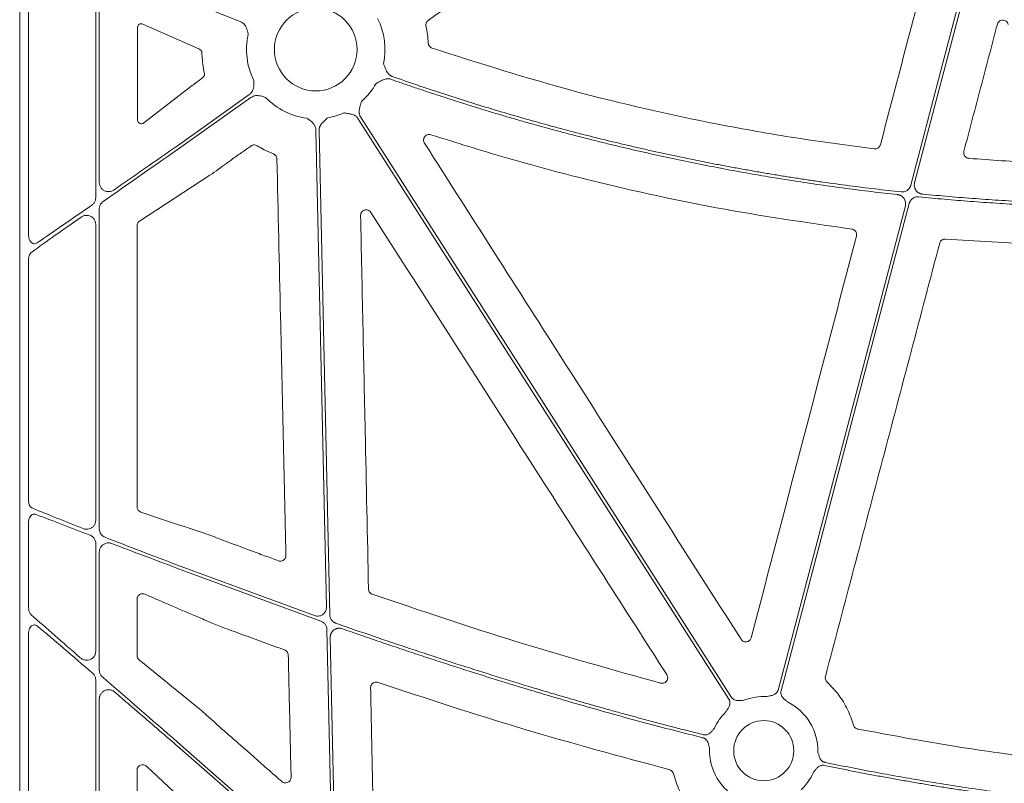
# Model space of a CAD drawing. Units: inches. Extents: x 10257 to 148163, y 1405 to 11083.
# Drawn here: x 14339 to 14471, y 3924 to 4026 of the extents above; entities that cross this region are included whole.
import ezdxf

# ---------------------------------------------------------------- set-up
doc = ezdxf.new("R2010")
doc.units = ezdxf.units.IN
doc.header["$MEASUREMENT"] = 0
doc.layers.get('0').update_dxf_attribs({"lineweight": 0})

msp = doc.modelspace()

# ---------------------------------------------------------------- linework, layer by layer
for p, q in [((14339.07653, 4362.15017), (14339.07653, 3811.84078)), ((14340.26028, 4035.00557), (14340.26028, 3996.90222)), ((14349.23907, 4001.92252), (14349.23907, 4032.16374)), ((14349.71222, 4003.96495), (14349.71222, 4031.03018)), ((14360.16823, 4028.78128), (14368.51902, 4025.49285)), ((14354.82982, 4024.7162), (14354.82982, 4012.28596)), ((14363.02379, 4021.81179), (14355.54611, 4025.14362)), ((14363.02379, 4021.81179), (14363.12075, 4021.76864)), ((14355.6551, 4011.93632), (14361.96226, 4016.78377)), ((14369.71366, 4015.66202), (14360.16823, 4008.89072)), ((14360.16823, 4008.38225), (14369.95362, 4015.32375)), ((14378.66138, 4010.94539), (14380.06397, 3947.25894)), ((14369.78842, 4008.71059), (14369.98531, 4008.85016)), ((14355.09546, 3998.82383), (14364.50227, 4004.94613)), ((14349.71222, 3957.69433), (14349.71222, 4000.43498)), ((14349.23907, 3958.83199), (14349.23907, 3998.39189)), ((14354.75991, 3960.62944), (14354.75991, 3998.21139)), ((14462.78685, 3996.40919), (14477.89769, 3995.48811)), ((14340.26028, 3993.71389), (14340.26028, 3961.41632)), ((14340.26028, 3958.61274), (14340.26028, 3947.15758)), ((14349.23907, 3941.34081), (14349.23907, 3955.73408)), ((14349.71222, 3938.81164), (14349.71222, 3954.60015)), ((14378.455, 3946.09674), (14360.16823, 3952.85206)), ((14360.16823, 3952.40764), (14379.32781, 3945.34597)), ((14354.75991, 3940.75989), (14354.75991, 3948.3096)), ((14362.20306, 3946.19424), (14363.47935, 3945.6542)), ((14364.79286, 3945.09554), (14366.12003, 3944.56116)), ((14380.13052, 3944.23629), (14380.80144, 3913.77454)), ((14340.26028, 3943.69679), (14340.26028, 3888.24052)), ((14363.20341, 3933.53629), (14355.03105, 3940.19375)), ((14349.23907, 3883.44715), (14349.23907, 3937.50829)), ((14349.71222, 3881.35486), (14349.71222, 3934.97978)), ((14365.89138, 3931.12761), (14365.81249, 3931.19559)), ((14378.80091, 3912.84223), (14360.16823, 3929.20407)), ((14356.06014, 3925.93443), (14360.37521, 3921.86786)), ((14354.75991, 3883.54783), (14354.75991, 3925.47535))]:
    msp.add_line(p, q)
at = {"flags": 128}
for points in [[(14467.19558, 4038.08553), (14462.12051, 4018.77745), (14458.13297, 4003.60681)], [(14458.64611, 4003.9276), (14463.66384, 4023.01754), (14467.60637, 4038.01678)], [(14384.26411, 4012.53269), (14412.02234, 3969.08904), (14433.83236, 3934.95479)], [(14434.18185, 3935.17808), (14406.42362, 3978.6217), (14384.6136, 4012.75598)], [(14380.50216, 3946.19942), (14379.70352, 3982.46229), (14379.07606, 4010.95452)], [(14457.40663, 4000.84355), (14447.88487, 3964.61802), (14440.40345, 3936.15512)], [(14440.80456, 3936.04969), (14450.38848, 3972.51161), (14457.91872, 4001.16024)], [(14381.27316, 3911.19069), (14380.87859, 3929.10549), (14380.5686, 3943.18144)], [(14360.16823, 3928.65215), (14371.54068, 3918.66571), (14380.47613, 3910.81926)]]:
    msp.add_lwpolyline(points, dxfattribs=at)
for centre, radius in [((14378.63122, 4021.73368), 5.5231), ((14438.48827, 3928.05309), 4.0168)]:
    msp.add_circle(centre, radius)
for centre, radius, start, end in [((14378.63122, 4021.73368), 9.2517, 348.0601221, 26.6677357), ((14378.63122, 4021.73368), 9.2517, 167.1893848, 206.6677357), ((14378.63122, 4021.73368), 9.2517, 311.2596742, 330.6917038), ((14378.63122, 4021.73368), 9.2517, 224.0341376, 262.5784325), ((14378.63122, 4021.73368), 9.2517, 279.9448343, 293.8932724), ((14438.48827, 3928.05309), 7.23677, 86.4013234, 111.4482243), ((14438.48827, 3928.05309), 7.23677, 358.7904533, 64.1448255), ((14438.48827, 3928.05309), 7.23677, 133.7047222, 155.5365995), ((14438.48827, 3928.05309), 7.23677, 177.7986711, 244.1448255), ((14438.48827, 3928.05309), 7.23677, 313.7047222, 336.5313524)]:
    msp.add_arc(centre, radius, start, end)
for centre, major_axis, ratio, start_param, end_param in [((14355.3504, 4024.68824), (0.45978, -0.26049), 0.937272148, 1.673504006, 3.629748335), ((14355.3504, 4012.32282), (0.44441, 0.29357), 0.923565467, 2.593785511, 4.789782329), ((14360.16822, 4009.36619), (30.12517, 21.0174), 0.010616043, 4.417913144, 4.704982632), ((14360.16822, 4007.90678), (30.12517, 21.0174), 0.010616043, 1.563389979, 1.899686075), ((14360.16822, 4009.36619), (30.12517, 21.0174), 0.010616043, 4.032252283, 4.315134111), ((14360.16822, 4007.90678), (30.12517, 21.0174), 0.010616043, 2.005638036, 2.266932217), ((14355.54077, 3998.19665), (0.75837, -0.19387), 0.960014631, 2.418328833, 3.38225532), ((14360.16822, 3929.72018), (30.12492, -26.01693), 0.009813111, 4.015197835, 4.2748279), ((14360.16822, 3928.13604), (30.12492, -26.01693), 0.009813111, 1.965518503, 2.249799447), ((14355.54077, 3940.77283), (0.76296, 0.17305), 0.961005984, 2.926981567, 3.786543808), ((14360.16822, 3929.72018), (30.12492, -26.01693), 0.009813111, 4.381078473, 4.720863721), ((14355.54077, 3925.41227), (0.65605, -0.46272), 0.915279802, 1.416415812, 3.714838853)]:
    msp.add_ellipse(centre, major_axis=major_axis, ratio=ratio, start_param=start_param, end_param=end_param)
for points, knots in [([(14393.66008, 4025.6333), (14398.10698, 4028.78603), (14407.00078, 4035.0915), (14415.89424, 4041.39755), (14420.34098, 4044.55058)], [0, 0, 0, 0, 0.499999419, 1, 1, 1, 1]), ([(14461.07212, 4035.69079), (14459.90551, 4031.24545), (14457.57228, 4022.35475), (14455.24037, 4013.46399), (14454.07441, 4009.0186)], [0, 0, 0, 0, 0.499999677, 1, 1, 1, 1]), ([(14393.35901, 4024.86296), (14393.35283, 4024.90036), (14393.33287, 4025.02103), (14393.35916, 4025.22998), (14393.46707, 4025.46598), (14393.59574, 4025.57752), (14393.66008, 4025.6333)], [0, 0, 0, 0, 0.130153335, 0.4200047343, 0.7099720327, 1, 1, 1, 1]), ([(14469.70111, 4025.10514), (14469.72489, 4025.17252), (14469.77682, 4025.31974), (14469.93837, 4025.50422), (14470.15803, 4025.63442), (14470.40955, 4025.68401), (14470.66446, 4025.64728), (14470.89252, 4025.52663), (14471.07408, 4025.33698), (14471.13132, 4025.17473), (14471.15993, 4025.09361)], [0, 0, 0, 0, 0.107313825, 0.234460784, 0.360907855, 0.487311104, 0.614327675, 0.742402828, 0.871219043, 1, 1, 1, 1]), ([(14368.51902, 4025.49285), (14368.66125, 4025.41865), (14368.94519, 4025.27055), (14369.30925, 4024.81392), (14369.47536, 4024.3599), (14369.5657, 4023.98579), (14369.59464, 4023.85423), (14369.60931, 4023.78731), (14369.60981, 4023.78503)], [0, 0, 0, 0, 0.225484985, 0.450124179, 0.808869251, 0.902760628, 0.99669515, 1, 1, 1, 1]), ([(14393.66194, 4022.58997), (14393.63338, 4022.97058), (14393.57608, 4023.73406), (14393.43151, 4024.48592), (14393.35901, 4024.86296)], [0, 0, 0, 0, 0.498524023, 1, 1, 1, 1]), ([(14465.23228, 4008.13882), (14465.97721, 4010.96648), (14467.46706, 4016.62179), (14468.95643, 4022.27736), (14469.70111, 4025.10514)], [0, 0, 0, 0, 0.5000002104, 1, 1, 1, 1]), ([(14363.12075, 4021.76864), (14363.17696, 4021.73633), (14363.27176, 4021.68184), (14363.36806, 4021.54359), (14363.41415, 4021.4197), (14363.42042, 4021.3414), (14363.4229, 4021.31045)], [0, 0, 0, 0, 0.382974854, 0.64600749, 0.86005909, 1, 1, 1, 1]), ([(14394.17179, 4021.9192), (14394.13073, 4021.93557), (14394.01122, 4021.9832), (14393.84335, 4022.12079), (14393.70107, 4022.33764), (14393.67498, 4022.50586), (14393.66194, 4022.58997)], [0, 0, 0, 0, 0.148498971, 0.432226163, 0.716114614, 1, 1, 1, 1]), ([(14453.2556, 4008.46243), (14449.7631, 4008.92428), (14442.77362, 4009.84858), (14429.35952, 4012.25463), (14413.03934, 4015.92809), (14400.47035, 4019.91919), (14394.17179, 4021.9192)], [0, 0, 0, 0, 0.174103577, 0.348430548, 0.673485402, 1, 1, 1, 1]), ([(14363.4229, 4021.31045), (14363.42803, 4021.16609), (14363.44645, 4020.64729), (14363.52933, 4019.70589), (14363.67306, 4018.93022), (14363.74953, 4018.51756)], [0, 0, 0, 0, 0.152853991, 0.549308494, 1, 1, 1, 1]), ([(14388.82952, 4018.14896), (14388.7977, 4018.1612), (14388.73401, 4018.18569), (14388.64301, 4018.23373), (14388.55571, 4018.28991), (14388.47237, 4018.35504), (14388.39297, 4018.4289), (14388.28707, 4018.54452), (14388.16184, 4018.72243), (14388.04828, 4018.93784), (14387.94734, 4019.17126), (14387.83174, 4019.45604), (14387.7393, 4019.68164), (14387.68276, 4019.81964)], [0, 0, 0, 0, 0.048818646, 0.097719558, 0.147125395, 0.197446094, 0.249069801, 0.302356198, 0.421902795, 0.559558918, 0.650614075, 0.786284835, 1, 1, 1, 1]), ([(14363.55818, 4018.00002), (14363.46108, 4017.92648), (14363.1462, 4017.68797), (14362.61385, 4017.28341), (14362.17946, 4016.95031), (14361.96226, 4016.78377)], [0, 0, 0, 0, 0.182269281, 0.591136001, 1, 1, 1, 1]), ([(14363.74953, 4018.51756), (14363.75527, 4018.47522), (14363.76676, 4018.39055), (14363.74375, 4018.26236), (14363.68835, 4018.13332), (14363.61985, 4018.04936), (14363.56936, 4018.00897), (14363.55818, 4018.00002)], [0, 0, 0, 0, 0.202678991, 0.405348454, 0.610133347, 0.913638831, 1, 1, 1, 1]), ([(14386.69869, 4017.20489), (14386.83046, 4017.27468), (14387.0539, 4017.39302), (14387.32284, 4017.54146), (14387.54961, 4017.65599), (14387.76462, 4017.74826), (14388.00837, 4017.81753), (14388.23355, 4017.84269), (14388.44574, 4017.83258), (14388.57821, 4017.79387), (14388.64378, 4017.77471)], [0, 0, 0, 0, 0.21390582, 0.36272757, 0.440619658, 0.578314806, 0.697787091, 0.802613227, 0.902290947, 1, 1, 1, 1]), ([(14388.64378, 4017.77471), (14389.19167, 4017.58229), (14390.28729, 4017.19749), (14391.93468, 4016.63241), (14393.58462, 4016.0763), (14395.23742, 4015.53003), (14396.89299, 4014.99338), (14398.55135, 4014.46639), (14400.21251, 4013.94905), (14401.87646, 4013.44138), (14403.5432, 4012.94336), (14405.21274, 4012.455), (14406.88506, 4011.9763), (14408.56018, 4011.50726), (14410.23809, 4011.04787), (14411.91879, 4010.59814), (14413.60228, 4010.15807), (14415.28856, 4009.72766), (14416.97764, 4009.3069), (14418.66951, 4008.89581), (14420.36417, 4008.49437), (14422.62704, 4007.97208), (14425.46067, 4007.34379), (14428.86846, 4006.62935), (14432.28293, 4005.95455), (14435.70409, 4005.31942), (14439.13194, 4004.72394), (14442.56648, 4004.16817), (14446.00768, 4003.65185), (14449.45565, 4003.17595), (14452.91, 4002.73685), (14455.21741, 4002.47777), (14456.37142, 4002.34819)], [0, 0, 0, 0, 0.025024192, 0.050040843, 0.075050785, 0.100054851, 0.125053873, 0.150048684, 0.175040118, 0.200029009, 0.225016192, 0.2500025, 0.274988769, 0.299975832, 0.324964525, 0.349955681, 0.374950135, 0.39994872, 0.42495227, 0.449961618, 0.474977595, 0.500001033, 0.550038817, 0.600050397, 0.650042435, 0.7000216, 0.749994564, 0.799968005, 0.849948599, 0.899943019, 0.949957933, 1, 1, 1, 1]), ([(14456.83844, 4002.71481), (14456.25886, 4002.7781), (14455.09986, 4002.90464), (14453.36305, 4003.10719), (14451.62783, 4003.31903), (14449.8943, 4003.54108), (14448.16244, 4003.77308), (14446.43225, 4004.0151), (14444.70373, 4004.26713), (14442.97688, 4004.52917), (14441.2517, 4004.80122), (14439.52819, 4005.08328), (14437.80635, 4005.37535), (14436.08618, 4005.67742), (14434.36769, 4005.98951), (14432.65086, 4006.3116), (14430.93571, 4006.64371), (14429.22222, 4006.98582), (14427.51041, 4007.33795), (14425.80027, 4007.70008), (14424.0918, 4008.07222), (14421.81647, 4008.58166), (14418.97843, 4009.24303), (14415.58329, 4010.07586), (14412.19937, 4010.94769), (14408.82669, 4011.85854), (14405.46524, 4012.80839), (14402.11504, 4013.7973), (14398.77601, 4014.82503), (14395.44847, 4015.8925), (14392.13119, 4016.99624), (14389.93028, 4017.76465), (14388.82952, 4018.14896)], [0, 0, 0, 0, 0.025024447, 0.050041273, 0.075051319, 0.100055425, 0.125054433, 0.150049185, 0.175040525, 0.200029295, 0.225016338, 0.250002498, 0.274988619, 0.299975543, 0.324964115, 0.349955178, 0.374949575, 0.399948148, 0.42495174, 0.449961193, 0.474977347, 0.500001044, 0.550039268, 0.600050998, 0.650042968, 0.700021918, 0.749994594, 0.799967744, 0.849948118, 0.89994246, 0.94995751, 1, 1, 1, 1]), ([(14370.36369, 4017.58136), (14370.36375, 4017.57905), (14370.36552, 4017.51056), (14370.36891, 4017.37591), (14370.37078, 4016.99104), (14370.31825, 4016.51049), (14370.07423, 4015.97992), (14369.83401, 4015.76813), (14369.71366, 4015.66202)], [0, 0, 0, 0, 0.00328591, 0.097237267, 0.191123409, 0.54986858, 0.774491799, 1, 1, 1, 1]), ([(14369.95362, 4015.32375), (14370.09353, 4015.40227), (14370.37282, 4015.559), (14370.95423, 4015.61402), (14371.42512, 4015.50469), (14371.78779, 4015.37588), (14371.91365, 4015.32789), (14371.97778, 4015.30377), (14371.97995, 4015.30295)], [0, 0, 0, 0, 0.225499113, 0.450142938, 0.808869945, 0.90276142, 0.996702315, 1, 1, 1, 1]), ([(14384.61359, 4012.75598), (14384.59606, 4012.78519), (14384.56095, 4012.84365), (14384.51882, 4012.93746), (14384.48458, 4013.03543), (14384.45896, 4013.13801), (14384.4418, 4013.24506), (14384.42942, 4013.4012), (14384.44004, 4013.61838), (14384.48245, 4013.85708), (14384.54582, 4014.10329), (14384.6286, 4014.39914), (14384.69313, 4014.63509), (14384.73247, 4014.77891)], [0, 0, 0, 0, 0.048808576, 0.097706442, 0.147115513, 0.197444847, 0.249081638, 0.302384595, 0.421776454, 0.559539037, 0.649291708, 0.786223147, 1, 1, 1, 1]), ([(14377.43621, 4012.55947), (14377.43817, 4012.55822), (14377.49593, 4012.52139), (14377.6093, 4012.44866), (14377.92907, 4012.23452), (14378.29762, 4011.92167), (14378.60025, 4011.42219), (14378.64098, 4011.10453), (14378.66138, 4010.94539)], [0, 0, 0, 0, 0.003291419, 0.097233742, 0.191112342, 0.54985328, 0.774498336, 1, 1, 1, 1]), ([(14379.07603, 4010.95453), (14379.07623, 4010.9886), (14379.07663, 4011.05679), (14379.08939, 4011.15884), (14379.11106, 4011.26033), (14379.14249, 4011.36128), (14379.18346, 4011.46165), (14379.25404, 4011.60149), (14379.37598, 4011.7815), (14379.53628, 4011.96339), (14379.71839, 4012.1408), (14379.94287, 4012.35053), (14380.12063, 4012.51856), (14380.22899, 4012.62099)], [0, 0, 0, 0, 0.048808576, 0.097706442, 0.147115513, 0.197444847, 0.249081638, 0.302384595, 0.421776454, 0.559539037, 0.649291708, 0.786223147, 1, 1, 1, 1]), ([(14382.37848, 4013.27483), (14382.52552, 4013.2501), (14382.76667, 4013.20953), (14383.06991, 4013.1603), (14383.31982, 4013.11441), (14383.55431, 4013.05256), (14383.78928, 4012.95749), (14383.98245, 4012.83875), (14384.14356, 4012.70021), (14384.22419, 4012.58815), (14384.2641, 4012.53267)], [0, 0, 0, 0, 0.213837497, 0.350709454, 0.440585801, 0.578169422, 0.697812296, 0.802607004, 0.902273771, 1, 1, 1, 1]), ([(14393.15575, 4009.23369), (14393.14386, 4009.25349), (14393.08866, 4009.3455), (14393.03061, 4009.53241), (14393.03707, 4009.78875), (14393.1286, 4010.02882), (14393.29499, 4010.22571), (14393.51757, 4010.35508), (14393.77341, 4010.40895), (14393.9406, 4010.37209), (14394.02418, 4010.35367)], [0, 0, 0, 0, 0.037637085, 0.174874859, 0.311725583, 0.448549414, 0.58573713, 0.723555824, 0.861797514, 1, 1, 1, 1]), ([(14394.02418, 4010.35367), (14397.3845, 4009.29654), (14404.10914, 4007.18102), (14416.79704, 4003.79908), (14432.1391, 4000.36413), (14444.19866, 3998.6193), (14450.23915, 3997.74533)], [0, 0, 0, 0, 0.183163811, 0.36654533, 0.682710646, 1, 1, 1, 1]), ([(14367.07208, 4006.79762), (14367.42207, 4007.04584), (14367.65388, 4007.20741), (14367.88543, 4007.36936), (14368.11697, 4007.53131), (14368.34825, 4007.69363), (14368.57932, 4007.85626), (14368.98289, 4008.14028), (14369.38582, 4008.42521), (14369.78842, 4008.71059)], [0, 0, 0, 0, 0.000844157933, 0.000844157933, 0.000844157933, 0.001688314927, 0.001688314927, 0.001688314927, 0.003162634899, 0.003162634899, 0.003162634899, 0.003162634899]), ([(14369.98528, 4008.85017), (14370.01723, 4008.87069), (14370.12022, 4008.93684), (14370.32253, 4008.99559), (14370.58197, 4008.98994), (14370.73536, 4008.91609), (14370.81206, 4008.87917)], [0, 0, 0, 0, 0.130348023, 0.420236258, 0.710103683, 1, 1, 1, 1]), ([(14370.81206, 4008.87917), (14371.12139, 4008.69852), (14371.81937, 4008.2909), (14372.56178, 4007.97072), (14372.97516, 4007.79244)], [0, 0, 0, 0, 0.443189353, 1, 1, 1, 1]), ([(14435.45392, 3942.93475), (14431.67041, 3948.86734), (14424.1034, 3960.73251), (14410.00512, 3982.83261), (14399.68752, 3998.99912), (14393.15575, 4009.23369)], [0, 0, 0, 0, 0.268432797, 0.53686544, 1, 1, 1, 1]), ([(14454.07441, 4009.0186), (14454.06834, 4008.99774), (14454.03872, 4008.89605), (14453.94228, 4008.72677), (14453.74988, 4008.55797), (14453.51054, 4008.45645), (14453.34058, 4008.46043), (14453.2556, 4008.46243)], [0, 0, 0, 0, 0.060612441, 0.295421888, 0.530204943, 0.765103403, 1, 1, 1, 1]), ([(14372.97516, 4007.79244), (14373.00976, 4007.77655), (14373.12107, 4007.72543), (14373.27967, 4007.58667), (14373.41464, 4007.36514), (14373.43509, 4007.19621), (14373.44532, 4007.11174)], [0, 0, 0, 0, 0.130698455, 0.42050252, 0.710234423, 1, 1, 1, 1]), ([(14465.90086, 4007.19664), (14465.88515, 4007.19819), (14465.7857, 4007.20796), (14465.6067, 4007.2663), (14465.40109, 4007.42102), (14465.25975, 4007.63541), (14465.19165, 4007.88656), (14465.21874, 4008.05474), (14465.23228, 4008.13882)], [0, 0, 0, 0, 0.036117959, 0.228615431, 0.421147462, 0.613928706, 0.806978499, 1, 1, 1, 1]), ([(14364.50227, 4004.94613), (14364.87418, 4005.20798), (14365.36052, 4005.5504), (14366.24551, 4006.19029), (14366.72571, 4006.54312), (14367.07208, 4006.79762)], [0, 0, 0, 0, 0.475283957, 0.621516867, 1, 1, 1, 1]), ([(14373.44532, 4007.11174), (14373.60475, 4000.07672), (14373.8845, 3987.73187), (14374.28759, 3970.07814), (14374.53153, 3959.45966), (14374.65349, 3954.1504)], [0, 0, 0, 0, 0.3984782632, 0.6992382669, 1, 1, 1, 1]), ([(14351.63823, 4002.96011), (14351.57975, 4002.92391), (14351.39759, 4002.81118), (14351.04469, 4002.72354), (14350.61839, 4002.76226), (14350.23839, 4002.93764), (14349.94656, 4003.21678), (14349.75047, 4003.56964), (14349.72496, 4003.83329), (14349.71222, 4003.96495)], [0, 0, 0, 0, 0.077572557, 0.241593438, 0.405350561, 0.563233246, 0.712548505, 0.856439926, 1, 1, 1, 1]), ([(14458.13296, 4003.60682), (14458.12299, 4003.57253), (14458.10314, 4003.50427), (14458.06225, 4003.40587), (14458.01345, 4003.31142), (14457.93699, 4003.19131), (14457.82175, 4003.05367), (14457.65577, 4002.91634), (14457.4683, 4002.80951), (14457.26516, 4002.7393), (14457.05257, 4002.70272), (14456.90994, 4002.71078), (14456.83844, 4002.71481)], [0, 0, 0, 0, 0.062575578, 0.124577581, 0.186490219, 0.248799788, 0.373974863, 0.499460798, 0.6246676, 0.750189567, 0.874757852, 1, 1, 1, 1]), ([(14459.69444, 4002.42159), (14459.65975, 4002.42587), (14459.59077, 4002.43438), (14459.48951, 4002.45812), (14459.39108, 4002.48983), (14459.29555, 4002.53028), (14459.15734, 4002.60329), (14458.98743, 4002.72793), (14458.81533, 4002.92685), (14458.68825, 4003.15741), (14458.62374, 4003.38226), (14458.60287, 4003.58384), (14458.60883, 4003.75782), (14458.63362, 4003.87073), (14458.6461, 4003.92757)], [0, 0, 0, 0, 0.050317915, 0.100027236, 0.149497237, 0.199102534, 0.249214711, 0.374419342, 0.499878904, 0.625136303, 0.750656595, 0.833801613, 0.916335701, 1, 1, 1, 1]), ([(14348.71887, 4000.93991), (14348.7429, 4000.95731), (14348.86709, 4001.04725), (14349.05805, 4001.25905), (14349.21362, 4001.58963), (14349.23129, 4001.82081), (14349.23907, 4001.92252)], [0, 0, 0, 0, 0.079716605, 0.412047619, 0.741305144, 1, 1, 1, 1]), ([(14456.37142, 4002.34819), (14456.40587, 4002.34356), (14456.47437, 4002.33435), (14456.57481, 4002.30972), (14456.67239, 4002.27723), (14456.76701, 4002.23613), (14456.9038, 4002.16234), (14457.07173, 4002.03707), (14457.24153, 4001.83816), (14457.3666, 4001.60825), (14457.42976, 4001.3846), (14457.44988, 4001.18441), (14457.44366, 4001.0119), (14457.41904, 4000.89993), (14457.40664, 4000.84356)], [0, 0, 0, 0, 0.050351529, 0.100100095, 0.149611067, 0.199255063, 0.249399751, 0.374688038, 0.500233317, 0.625556037, 0.751143857, 0.834119601, 0.916502128, 1, 1, 1, 1]), ([(14457.91871, 4001.16026), (14457.92859, 4001.19423), (14457.94825, 4001.26188), (14457.98864, 4001.35944), (14458.03682, 4001.45313), (14458.1125, 4001.57278), (14458.22688, 4001.71032), (14458.39197, 4001.84796), (14458.57856, 4001.95532), (14458.78043, 4002.02614), (14458.99135, 4002.06362), (14459.13273, 4002.05671), (14459.20361, 4002.05324)], [0, 0, 0, 0, 0.0623588839, 0.1241534519, 0.1858573657, 0.2479463618, 0.3735626524, 0.4994947818, 0.6251072591, 0.7510417941, 0.8751828404, 1, 1, 1, 1]), ([(14459.20361, 4002.05324), (14459.77967, 4001.99697), (14460.93168, 4001.88443), (14462.66075, 4001.72825), (14464.39036, 4001.58132), (14466.12061, 4001.44457), (14467.85147, 4001.31774), (14469.58295, 4001.20091), (14471.31504, 4001.09404), (14473.04775, 4000.99715), (14474.78108, 4000.91025), (14476.51501, 4000.83328), (14478.24957, 4000.76647), (14479.98473, 4000.70893), (14481.14183, 4000.679), (14481.72044, 4000.66404)], [0, 0, 0, 0, 0.076951132, 0.153888239, 0.230813868, 0.30773057, 0.384640893, 0.46154739, 0.538452611, 0.615359107, 0.692269431, 0.769186132, 0.846111761, 0.923048868, 1, 1, 1, 1]), ([(14480.95938, 4001.0983), (14480.36747, 4001.11515), (14479.18376, 4001.14885), (14477.40874, 4001.21266), (14475.63435, 4001.28618), (14473.86061, 4001.37036), (14472.08753, 4001.46494), (14470.31509, 4001.56999), (14468.54331, 4001.68549), (14466.77218, 4001.81146), (14465.00169, 4001.94784), (14463.23187, 4002.09487), (14461.46264, 4002.25161), (14460.28388, 4002.36493), (14459.69444, 4002.42159)], [0, 0, 0, 0, 0.083359917, 0.166705336, 0.250039154, 0.33336427, 0.416683586, 0.5, 0.583316414, 0.666635729, 0.749960846, 0.833294664, 0.916640083, 1, 1, 1, 1]), ([(14349.71222, 4000.43498), (14349.71242, 4000.45133), (14349.71422, 4000.60276), (14349.77828, 4000.88909), (14349.97091, 4001.2125), (14350.15011, 4001.35849), (14350.22685, 4001.421)], [0, 0, 0, 0, 0.0419418894, 0.388369378, 0.7380856963, 1, 1, 1, 1]), ([(14349.23907, 3998.39189), (14349.22475, 3998.53011), (14349.19567, 3998.81081), (14348.96391, 3999.18705), (14348.60904, 3999.46874), (14348.16021, 3999.60252), (14347.71104, 3999.56734), (14347.42106, 3999.44265), (14347.29135, 3999.35399), (14347.27511, 3999.34289)], [0, 0, 0, 0, 0.145924049, 0.296347966, 0.462861845, 0.641711974, 0.820904177, 0.977575963, 1, 1, 1, 1]), ([(14384.62318, 3999.54766), (14384.62593, 3999.60639), (14384.63263, 3999.74952), (14384.72121, 3999.96434), (14384.88786, 4000.15834), (14385.11051, 4000.28604), (14385.36387, 4000.33302), (14385.61837, 4000.29202), (14385.85084, 4000.17106), (14385.957, 4000.03617), (14386.01008, 3999.96874)], [0, 0, 0, 0, 0.0902213011, 0.2198539323, 0.3489416848, 0.4780190837, 0.6075869924, 0.7380237768, 0.8690239906, 1, 1, 1, 1]), ([(14385.68052, 3949.65081), (14385.53243, 3956.68526), (14385.28333, 3968.51821), (14384.93041, 3985.1507), (14384.72559, 3994.74866), (14384.62318, 3999.54766)], [0, 0, 0, 0, 0.4229602149, 0.7114794359, 1, 1, 1, 1]), ([(14386.01008, 3999.96874), (14389.80248, 3994.04107), (14397.38729, 3982.18574), (14410.562, 3961.59914), (14419.94564, 3946.94204), (14425.53544, 3938.21087)], [0, 0, 0, 0, 0.287903908, 0.575807802, 1, 1, 1, 1]), ([(14340.26028, 3996.90222), (14340.27024, 3996.76821), (14340.29022, 3996.49959), (14340.44588, 3996.14646), (14340.67218, 3995.89398), (14340.93709, 3995.7777), (14341.18913, 3995.78442), (14341.33161, 3995.86383), (14341.39597, 3995.8997)], [0, 0, 0, 0, 0.186768995, 0.37438006, 0.556212, 0.723091892, 0.874925019, 1, 1, 1, 1]), ([(14450.23915, 3997.74533), (14450.32556, 3997.72525), (14450.49484, 3997.68591), (14450.70297, 3997.52352), (14450.84452, 3997.31081), (14450.91287, 3997.05972), (14450.88604, 3996.89183), (14450.87262, 3996.80788)], [0, 0, 0, 0, 0.206783675, 0.405078131, 0.603340407, 0.801663868, 1, 1, 1, 1]), ([(14446.72826, 3937.9757), (14449.27393, 3947.62055), (14454.36532, 3966.91041), (14459.45134, 3986.20409), (14461.99437, 3995.85101)], [0, 0, 0, 0, 0.499995463, 1, 1, 1, 1]), ([(14461.99437, 3995.85101), (14461.99768, 3995.86287), (14462.02367, 3995.95584), (14462.10918, 3996.1202), (14462.29573, 3996.29594), (14462.53156, 3996.40599), (14462.70175, 3996.40812), (14462.78685, 3996.40919)], [0, 0, 0, 0, 0.035248829, 0.276326808, 0.517475599, 0.758734541, 1, 1, 1, 1]), ([(14340.26028, 3993.71389), (14340.26097, 3993.7477), (14340.26413, 3993.90256), (14340.31661, 3994.16823), (14340.45839, 3994.47673), (14340.6053, 3994.60849), (14340.67903, 3994.67462)], [0, 0, 0, 0, 0.0875032328, 0.4007903137, 0.6992640598, 1, 1, 1, 1]), ([(14340.80275, 3960.43811), (14340.74554, 3960.46736), (14340.60518, 3960.53914), (14340.42401, 3960.75294), (14340.2864, 3961.06306), (14340.26898, 3961.29873), (14340.26028, 3961.41632)], [0, 0, 0, 0, 0.185670861, 0.455616607, 0.728363817, 1, 1, 1, 1]), ([(14340.80275, 3960.43811), (14341.85167, 3960.01146), (14343.96693, 3959.15109), (14346.34228, 3958.20565), (14347.53972, 3957.72904)], [0, 0, 0, 0, 0.495887483, 1, 1, 1, 1]), ([(14355.26509, 3959.93718), (14355.1728, 3959.97928), (14355.01855, 3960.04963), (14354.86039, 3960.2443), (14354.7755, 3960.43499), (14354.76512, 3960.56452), (14354.75991, 3960.62944)], [0, 0, 0, 0, 0.381461082, 0.637576778, 0.818365709, 1, 1, 1, 1]), ([(14363.71936, 3957.11278), (14362.30948, 3957.57843), (14359.48969, 3958.50975), (14356.67329, 3959.46137), (14355.26509, 3959.93718)], [0, 0, 0, 0, 0.499997619, 1, 1, 1, 1]), ([(14340.26028, 3958.61274), (14340.26395, 3958.68866), (14340.27328, 3958.88171), (14340.36446, 3959.1713), (14340.5348, 3959.43447), (14340.75749, 3959.60599), (14341.01179, 3959.68149), (14341.18111, 3959.63859), (14341.26578, 3959.61714)], [0, 0, 0, 0, 0.119006148, 0.302650527, 0.480816947, 0.654431656, 0.827170566, 1, 1, 1, 1]), ([(14348.45766, 3956.85405), (14347.20243, 3957.33559), (14344.66907, 3958.30744), (14342.40702, 3959.17795), (14341.26578, 3959.61714)], [0, 0, 0, 0, 0.495483335, 1, 1, 1, 1]), ([(14347.53972, 3957.72904), (14347.68033, 3957.6886), (14347.95582, 3957.60938), (14348.37524, 3957.6682), (14348.73738, 3957.84029), (14349.01539, 3958.10955), (14349.20271, 3958.44971), (14349.22696, 3958.70468), (14349.23907, 3958.83199)], [0, 0, 0, 0, 0.18988215, 0.37202046, 0.539610906, 0.696040299, 0.848225483, 1, 1, 1, 1]), ([(14350.48656, 3956.56786), (14350.48651, 3956.56788), (14350.39841, 3956.59724), (14350.20266, 3956.70918), (14349.94406, 3956.95107), (14349.75005, 3957.30204), (14349.72482, 3957.56368), (14349.71222, 3957.69433)], [0, 0, 0, 0, 0.000134304, 0.197668794, 0.471243248, 0.735959158, 1, 1, 1, 1]), ([(14349.23907, 3955.73408), (14349.2337, 3955.81848), (14349.22086, 3956.02022), (14349.09098, 3956.34842), (14348.84609, 3956.64369), (14348.60624, 3956.79423), (14348.4784, 3956.8457), (14348.45766, 3956.85405)], [0, 0, 0, 0, 0.169618915, 0.405457394, 0.70203822, 0.951669679, 1, 1, 1, 1]), ([(14349.71222, 3954.60015), (14349.71679, 3954.67806), (14349.72959, 3954.89651), (14349.86941, 3955.24205), (14350.15515, 3955.5684), (14350.53586, 3955.77373), (14350.96432, 3955.84834), (14351.24051, 3955.77419), (14351.37864, 3955.7371)], [0, 0, 0, 0, 0.095948436, 0.269022676, 0.450746357, 0.635339489, 0.817618216, 1, 1, 1, 1]), ([(14360.16823, 3952.85206), (14358.54223, 3953.4666), (14355.25154, 3954.71031), (14352.08729, 3955.94384), (14350.48656, 3956.56786)], [0, 0, 0, 0, 0.4941203, 1, 1, 1, 1]), ([(14365.18982, 3956.57899), (14364.75691, 3956.7391), (14364.22404, 3956.93619), (14363.79908, 3957.08488), (14363.71936, 3957.11278)], [0, 0, 0, 0, 0.812409014, 1, 1, 1, 1]), ([(14367.79489, 3955.59335), (14367.55651, 3955.6827), (14367.31809, 3955.77195), (14367.07961, 3955.86101), (14366.84112, 3955.95007), (14366.60255, 3956.03892), (14366.36388, 3956.12747)], [0, 0, 0, 0, 0.000760545003, 0.000760545003, 0.000760545003, 0.001521091972, 0.001521091972, 0.001521091972, 0.001521091972]), ([(14351.37864, 3955.7371), (14352.80705, 3955.19274), (14355.6918, 3954.09337), (14358.66649, 3952.97316), (14360.16823, 3952.40764)], [0, 0, 0, 0, 0.495160071, 1, 1, 1, 1]), ([(14373.64284, 3953.42607), (14373.03028, 3953.65096), (14371.74824, 3954.12164), (14369.79887, 3954.84396), (14368.46289, 3955.34356), (14367.79489, 3955.59336)], [0, 0, 0, 0, 0.313890261, 0.656943181, 1, 1, 1, 1]), ([(14374.65349, 3954.1504), (14374.65002, 3954.08515), (14374.64206, 3953.93545), (14374.54488, 3953.71679), (14374.37241, 3953.52684), (14374.14593, 3953.40636), (14373.8899, 3953.36208), (14373.72519, 3953.40474), (14373.64284, 3953.42607)], [0, 0, 0, 0, 0.133827389, 0.306996257, 0.47996239, 0.653093713, 0.826551335, 1, 1, 1, 1]), ([(14386.18653, 3948.95547), (14386.13921, 3948.97512), (14386.01383, 3949.0272), (14385.84551, 3949.17551), (14385.71073, 3949.39713), (14385.69059, 3949.56625), (14385.68052, 3949.65081)], [0, 0, 0, 0, 0.167980071, 0.445110005, 0.722569961, 1, 1, 1, 1]), ([(14354.75991, 3948.3096), (14354.76137, 3948.34388), (14354.76542, 3948.43943), (14354.81267, 3948.60112), (14354.92187, 3948.7787), (14355.13595, 3948.95977), (14355.45796, 3949.05966), (14355.70576, 3948.98877), (14355.82916, 3948.95346)], [0, 0, 0, 0, 0.0551397212, 0.1537133972, 0.2747771431, 0.4283373771, 0.7153158802, 1, 1, 1, 1]), ([(14355.82916, 3948.95346), (14356.74053, 3948.55512), (14357.65221, 3948.15823), (14358.56422, 3947.76285), (14359.77658, 3947.23726), (14360.98952, 3946.71434), (14362.20306, 3946.19423)], [0.000000017422, 0.000000017422, 0.000000017422, 0.000000017422, 0.004030149233, 0.004030149233, 0.004030149233, 0.009387511042, 0.009387511042, 0.009387511042, 0.009387511042]), ([(14424.70974, 3937.07662), (14418.23966, 3938.87969), (14405.29035, 3942.48838), (14392.55747, 3946.79876), (14386.18653, 3948.95547)], [0, 0, 0, 0, 0.499646583, 1, 1, 1, 1]), ([(14340.6303, 3946.19813), (14340.57386, 3946.25764), (14340.43472, 3946.40432), (14340.29104, 3946.74169), (14340.27051, 3947.01922), (14340.26028, 3947.15758)], [0, 0, 0, 0, 0.25504259, 0.628642185, 1, 1, 1, 1]), ([(14380.06397, 3947.25894), (14380.06083, 3947.17451), (14380.05579, 3947.03867), (14379.98635, 3946.77631), (14379.83515, 3946.48606), (14379.53259, 3946.20492), (14379.15545, 3946.04138), (14378.77803, 3946.00782), (14378.55119, 3946.07026), (14378.455, 3946.09674)], [0, 0, 0, 0, 0.108676066, 0.174855342, 0.349131918, 0.523372753, 0.697575734, 0.871762375, 1, 1, 1, 1]), ([(14363.47935, 3945.6542), (14363.82514, 3945.50379), (14364.23488, 3945.32556), (14364.71753, 3945.1266), (14364.79286, 3945.09554)], [0, 0, 0, 0, 0.843923521, 1, 1, 1, 1]), ([(14379.32781, 3945.34597), (14379.45144, 3945.28864), (14379.63446, 3945.20377), (14379.82742, 3945.0168), (14379.9481, 3944.85867), (14380.04075, 3944.68035), (14380.1111, 3944.4723), (14380.12356, 3944.32092), (14380.13052, 3944.23629)], [0, 0, 0, 0, 0.278462665, 0.412212862, 0.549954375, 0.687675672, 0.825399284, 1, 1, 1, 1]), ([(14381.308, 3945.08865), (14381.27949, 3945.09938), (14381.22269, 3945.12077), (14381.14095, 3945.16071), (14381.06242, 3945.20621), (14380.96224, 3945.275), (14380.84656, 3945.37519), (14380.72789, 3945.51545), (14380.63119, 3945.67199), (14380.56059, 3945.84076), (14380.51403, 3946.01785), (14380.50612, 3946.13876), (14380.50215, 3946.19941)], [0, 0, 0, 0, 0.062609798, 0.12476422, 0.186814809, 0.249114867, 0.374472365, 0.500196123, 0.625559056, 0.751292184, 0.875254131, 1, 1, 1, 1]), ([(14341.44792, 3944.70517), (14341.37737, 3944.75403), (14341.23593, 3944.85197), (14340.99506, 3944.87516), (14340.76569, 3944.80099), (14340.55964, 3944.63154), (14340.39036, 3944.36979), (14340.28012, 3944.04472), (14340.2666, 3943.80771), (14340.26028, 3943.69679)], [0, 0, 0, 0, 0.134853089, 0.270341164, 0.401804129, 0.537551843, 0.686415248, 0.853252432, 1, 1, 1, 1]), ([(14366.12003, 3944.56116), (14366.9918, 3944.23868), (14368.81577, 3943.56397), (14371.59619, 3942.54859), (14373.5067, 3941.86094), (14374.46196, 3941.51711)], [0, 0, 0, 0, 0.314021799, 0.657012278, 1, 1, 1, 1]), ([(14380.56862, 3943.18146), (14380.56885, 3943.22051), (14380.56933, 3943.298), (14380.58383, 3943.41299), (14380.60854, 3943.52538), (14380.64442, 3943.63518), (14380.71399, 3943.79485), (14380.84172, 3943.99246), (14381.05738, 3944.1921), (14381.27202, 3944.31114), (14381.45648, 3944.37388), (14381.61523, 3944.40697), (14381.79214, 3944.41849), (14381.98556, 3944.40144), (14382.10899, 3944.36451), (14382.17121, 3944.34589)], [0, 0, 0, 0, 0.050402878, 0.100044751, 0.149383287, 0.198884566, 0.249010132, 0.374178681, 0.499575774, 0.624974457, 0.688038071, 0.750780102, 0.833918208, 0.916269206, 1, 1, 1, 1]), ([(14430.42944, 3930.18875), (14429.76165, 3930.35589), (14428.42177, 3930.69125), (14426.40853, 3931.20783), (14424.38466, 3931.73632), (14422.35037, 3932.27761), (14420.3056, 3932.83146), (14418.25038, 3933.39793), (14416.18469, 3933.97699), (14414.10853, 3934.56867), (14412.02192, 3935.17295), (14409.92483, 3935.78984), (14407.81729, 3936.41934), (14404.82848, 3937.32543), (14400.93932, 3938.53241), (14396.13257, 3940.06977), (14391.25349, 3941.67614), (14386.30093, 3943.34822), (14382.98184, 3944.50519), (14381.308, 3945.08865)], [0, 0, 0, 0, 0.040217673, 0.080693261, 0.121427632, 0.162421636, 0.203676105, 0.245191857, 0.286969696, 0.329010409, 0.371314769, 0.413883535, 0.456717451, 0.499817247, 0.596343995, 0.694618692, 0.794648474, 0.896440103, 1, 1, 1, 1]), ([(14382.17121, 3944.34589), (14382.99491, 3944.05913), (14384.63546, 3943.48798), (14387.09014, 3942.64659), (14389.5273, 3941.82098), (14391.94723, 3941.01199), (14394.34986, 3940.21939), (14396.73521, 3939.44325), (14399.10328, 3938.68354), (14401.45406, 3937.94028), (14403.78756, 3937.21346), (14406.71609, 3936.31528), (14410.23339, 3935.2603), (14414.33415, 3934.06684), (14418.39494, 3932.9216), (14422.416, 3931.82552), (14426.39647, 3930.77518), (14429.04149, 3930.10971), (14430.35579, 3929.77903)], [0, 0, 0, 0, 0.051960982, 0.103490959, 0.154590688, 0.205260944, 0.255502524, 0.305316245, 0.354702944, 0.403663482, 0.452198739, 0.500309623, 0.586153578, 0.670964675, 0.754748725, 0.837511754, 0.919260016, 1, 1, 1, 1]), ([(14436.81625, 3943.14911), (14436.77907, 3943.00708), (14436.70121, 3942.87873), (14436.48548, 3942.68266), (14436.34831, 3942.6171), (14436.06218, 3942.57212), (14435.91078, 3942.59272), (14435.64652, 3942.71271), (14435.53287, 3942.81094), (14435.45392, 3942.93474)], [0, 0, 0, 0, 0.25, 0.25, 0.5, 0.5, 0.75, 0.75, 1, 1, 1, 1]), ([(14374.46196, 3941.51711), (14374.50632, 3941.49829), (14374.62851, 3941.44643), (14374.79481, 3941.3006), (14374.92993, 3941.07926), (14374.95046, 3940.91034), (14374.96073, 3940.82588)], [0, 0, 0, 0, 0.159681095, 0.43985728, 0.719931633, 1, 1, 1, 1]), ([(14347.1721, 3940.47659), (14347.29062, 3940.39211), (14347.53359, 3940.21895), (14347.96369, 3940.13337), (14348.38028, 3940.18227), (14348.74033, 3940.35421), (14349.0165, 3940.6209), (14349.20302, 3940.95977), (14349.22706, 3941.21391), (14349.23907, 3941.34081)], [0, 0, 0, 0, 0.156563382, 0.32092484, 0.473033906, 0.613084087, 0.744242283, 0.872301659, 1, 1, 1, 1]), ([(14374.96073, 3940.82588), (14375.02358, 3938.10821), (14375.14927, 3932.67287), (14375.27545, 3927.23779), (14375.33853, 3924.52024)], [0, 0, 0, 0, 0.499999502, 1, 1, 1, 1]), ([(14350.12767, 3937.90349), (14350.05039, 3937.98251), (14349.88339, 3938.15328), (14349.73804, 3938.47702), (14349.72005, 3938.71024), (14349.71222, 3938.81164)], [0, 0, 0, 0, 0.327457427, 0.707614944, 1, 1, 1, 1]), ([(14349.23907, 3937.50829), (14349.22904, 3937.62266), (14349.20745, 3937.86872), (14349.04902, 3938.1864), (14348.88915, 3938.34465), (14348.8193, 3938.41378)], [0, 0, 0, 0, 0.32845024, 0.706635267, 1, 1, 1, 1]), ([(14425.53544, 3938.21087), (14425.54101, 3938.20189), (14425.59116, 3938.12103), (14425.65526, 3937.94933), (14425.6619, 3937.69246), (14425.5834, 3937.44828), (14425.42845, 3937.24335), (14425.21407, 3937.10256), (14424.96237, 3937.03514), (14424.79395, 3937.06279), (14424.70974, 3937.07662)], [0, 0, 0, 0, 0.017622417, 0.158565245, 0.298708518, 0.438347602, 0.578026626, 0.718304345, 0.85915777, 1, 1, 1, 1]), ([(14446.94524, 3937.23066), (14446.93249, 3937.24295), (14446.85908, 3937.31375), (14446.75572, 3937.47292), (14446.6875, 3937.72355), (14446.71468, 3937.89165), (14446.72826, 3937.9757)], [0, 0, 0, 0, 0.065434837, 0.376769752, 0.688398686, 1, 1, 1, 1]), ([(14349.71219, 3934.97979), (14349.71293, 3935.01192), (14349.71442, 3935.07605), (14349.72633, 3935.17155), (14349.74537, 3935.2659), (14349.78147, 3935.39126), (14349.84583, 3935.54373), (14349.98358, 3935.76155), (14350.20616, 3935.97989), (14350.51789, 3936.14305), (14350.84661, 3936.21559), (14351.13761, 3936.19823), (14351.3782, 3936.1313), (14351.57028, 3936.04147), (14351.68159, 3935.95486), (14351.73741, 3935.91143)], [0, 0, 0, 0, 0.03352507, 0.066894463, 0.100350677, 0.134134343, 0.20359406, 0.273871862, 0.407030627, 0.533867637, 0.653348203, 0.772398935, 0.849317244, 0.924433753, 1, 1, 1, 1]), ([(14385.95741, 3936.43728), (14385.96015, 3936.49506), (14385.9669, 3936.63727), (14386.05541, 3936.8516), (14386.22338, 3937.04635), (14386.44731, 3937.17266), (14386.70259, 3937.22353), (14386.86859, 3937.18505), (14386.9516, 3937.1658)], [0, 0, 0, 0, 0.120245393, 0.295974426, 0.471794085, 0.647784523, 0.82387903, 1, 1, 1, 1]), ([(14386.43708, 3913.40152), (14386.35738, 3917.24069), (14386.19796, 3924.91903), (14386.03759, 3932.59786), (14385.95741, 3936.43728)], [0, 0, 0, 0, 0.4999996435, 1, 1, 1, 1]), ([(14386.9516, 3937.1658), (14393.37894, 3935.04527), (14406.24211, 3930.80141), (14419.32324, 3927.28599), (14425.86811, 3925.52712)], [0, 0, 0, 0, 0.499670365, 1, 1, 1, 1]), ([(14440.40345, 3936.15512), (14440.39489, 3936.12591), (14440.37789, 3936.06793), (14440.34199, 3935.98497), (14440.29874, 3935.90625), (14440.24744, 3935.83196), (14440.18825, 3935.76212), (14440.08952, 3935.66544), (14439.93123, 3935.55497), (14439.7165, 3935.46439), (14439.50228, 3935.40721), (14439.24675, 3935.35165), (14439.06245, 3935.30558), (14438.9425, 3935.27559)], [0, 0, 0, 0, 0.050417312, 0.100082293, 0.149482737, 0.199114236, 0.249465562, 0.30100501, 0.427904065, 0.566518515, 0.685120559, 0.795070814, 1, 1, 1, 1]), ([(14450.4794, 3931.4806), (14450.23779, 3932.18463), (14449.75139, 3933.60191), (14448.55595, 3935.56685), (14447.48824, 3936.66976), (14446.94524, 3937.23066)], [0, 0, 0, 0, 0.3266364608, 0.6575511206, 1, 1, 1, 1]), ([(14351.73741, 3935.91143), (14351.91611, 3935.75799), (14352.27959, 3935.44588), (14352.83598, 3934.96781), (14353.41216, 3934.47258), (14354.00832, 3933.96003), (14354.6244, 3933.43019), (14355.26035, 3932.88305), (14355.91515, 3932.31948), (14356.61181, 3931.71926), (14357.37379, 3931.0624), (14358.22561, 3930.32801), (14359.1672, 3929.51615), (14359.82467, 3928.94866), (14360.16822, 3928.65214)], [0, 0, 0, 0, 0.0644828555, 0.1311650769, 0.200047132, 0.2711294447, 0.3444124004, 0.4198963503, 0.4975816155, 0.5771263084, 0.6671404349, 0.7676240864, 0.8785772842, 1, 1, 1, 1]), ([(14433.83236, 3934.95478), (14433.84802, 3934.92868), (14433.87911, 3934.87687), (14433.91573, 3934.79423), (14433.94427, 3934.70906), (14433.96407, 3934.62098), (14433.97526, 3934.53012), (14433.97937, 3934.39199), (14433.95322, 3934.20075), (14433.87418, 3933.98151), (14433.77094, 3933.78529), (14433.6385, 3933.55981), (14433.54738, 3933.39312), (14433.48808, 3933.28463)], [0, 0, 0, 0, 0.050417312, 0.100082293, 0.149482737, 0.199114236, 0.249465562, 0.30100501, 0.427904065, 0.566518515, 0.685120559, 0.795070814, 1, 1, 1, 1]), ([(14435.84207, 3934.78871), (14435.71871, 3934.78048), (14435.52916, 3934.76784), (14435.2689, 3934.7424), (14435.04763, 3934.73118), (14434.81546, 3934.75156), (14434.60181, 3934.8171), (14434.42835, 3934.91389), (14434.28755, 3935.0311), (14434.21723, 3935.1289), (14434.18185, 3935.17809)], [0, 0, 0, 0, 0.204999542, 0.314987545, 0.433630308, 0.572016514, 0.69923326, 0.800923913, 0.899866083, 1, 1, 1, 1]), ([(14441.64421, 3934.56546), (14441.55451, 3934.65055), (14441.41668, 3934.78129), (14441.2215, 3934.95531), (14441.06321, 3935.11033), (14440.92074, 3935.29478), (14440.82403, 3935.49624), (14440.77755, 3935.68937), (14440.76822, 3935.87233), (14440.7924, 3935.99033), (14440.80457, 3936.04969)], [0, 0, 0, 0, 0.204999542, 0.314987545, 0.433630308, 0.572016514, 0.69923326, 0.800923913, 0.899866083, 1, 1, 1, 1]), ([(14365.81249, 3931.1956), (14365.32806, 3931.6379), (14364.70967, 3932.2025), (14363.8352, 3932.98384), (14363.46185, 3933.3103), (14363.20341, 3933.53629)], [0, 0, 0, 0, 0.526765624, 0.672426362, 1, 1, 1, 1]), ([(14368.53206, 3928.82477), (14368.31106, 3929.01898), (14367.86905, 3929.40739), (14366.99032, 3930.17672), (14366.32961, 3930.74842), (14365.89138, 3931.1276)], [0, 0, 0, 0, 0.251910435, 0.50381509, 1, 1, 1, 1]), ([(14431.90117, 3931.04993), (14431.81772, 3930.95866), (14431.68949, 3930.81841), (14431.51842, 3930.62047), (14431.36559, 3930.45994), (14431.18298, 3930.31492), (14430.98273, 3930.21553), (14430.79015, 3930.16647), (14430.6073, 3930.15473), (14430.48896, 3930.17737), (14430.42944, 3930.18875)], [0, 0, 0, 0, 0.204980575, 0.314987385, 0.433664171, 0.572016119, 0.699287092, 0.800960884, 0.89988517, 1, 1, 1, 1]), ([(14451.05766, 3930.94801), (14451.03636, 3930.95281), (14450.93288, 3930.97611), (14450.75918, 3931.06235), (14450.5728, 3931.24301), (14450.51054, 3931.4014), (14450.4794, 3931.4806)], [0, 0, 0, 0, 0.079488366, 0.386097441, 0.693052905, 1, 1, 1, 1]), ([(14491.33642, 3925.56474), (14486.31762, 3925.9734), (14477.05558, 3926.72757), (14463.62565, 3928.61289), (14455.24912, 3930.16924), (14451.05766, 3930.94801)], [0, 0, 0, 0, 0.371438927, 0.685479951, 1, 1, 1, 1]), ([(14430.35579, 3929.77903), (14430.3851, 3929.77086), (14430.4433, 3929.75463), (14430.52671, 3929.71984), (14430.60599, 3929.67764), (14430.68094, 3929.62734), (14430.75155, 3929.56909), (14430.84949, 3929.4717), (14430.96199, 3929.31495), (14431.05546, 3929.10159), (14431.11557, 3928.88827), (14431.16073, 3928.69655), (14431.2071, 3928.51239), (14431.2398, 3928.39319), (14431.25684, 3928.33106)], [0, 0, 0, 0, 0.050427104, 0.100101533, 0.149511105, 0.199151446, 0.249511371, 0.301059224, 0.427899238, 0.566549044, 0.685114488, 0.795043912, 0.893181625, 1, 1, 1, 1]), ([(14374.08978, 3923.93683), (14373.96412, 3924.04735), (14373.33583, 3924.59993), (14371.48326, 3926.22924), (14369.75634, 3927.74804), (14368.53206, 3928.82477)], [0, 0, 0, 0, 0.067827881, 0.339150348, 1, 1, 1, 1]), ([(14446.67805, 3926.48736), (14446.64842, 3926.49434), (14446.58959, 3926.50819), (14446.5048, 3926.53958), (14446.42384, 3926.57854), (14446.34688, 3926.62579), (14446.27394, 3926.68115), (14446.17202, 3926.77459), (14446.05314, 3926.92678), (14445.95115, 3927.1365), (14445.8827, 3927.34751), (14445.81407, 3927.59998), (14445.75916, 3927.78193), (14445.72343, 3927.90033)], [0, 0, 0, 0, 0.05040706, 0.100062037, 0.149452745, 0.19907479, 0.249416946, 0.300947501, 0.427905171, 0.566482781, 0.68512191, 0.795092138, 1, 1, 1, 1]), ([(14445.1264, 3925.17107), (14445.1686, 3925.21964), (14445.24965, 3925.31294), (14445.37113, 3925.4589), (14445.49481, 3925.61227), (14445.64112, 3925.77849), (14445.81762, 3925.93049), (14446.01351, 3926.03785), (14446.20377, 3926.09462), (14446.38592, 3926.11377), (14446.50504, 3926.09597), (14446.56495, 3926.08702)], [0, 0, 0, 0, 0.106724699, 0.20502883, 0.314994383, 0.433597104, 0.572022575, 0.699174344, 0.800883458, 0.899845212, 1, 1, 1, 1]), ([(14446.56495, 3926.08702), (14447.1907, 3925.95902), (14448.43932, 3925.70361), (14450.31034, 3925.33335), (14452.17446, 3924.97363), (14454.03186, 3924.62532), (14455.88248, 3924.28819), (14457.72634, 3923.96228), (14459.56343, 3923.6476), (14461.39376, 3923.34414), (14463.21732, 3923.0519), (14465.03413, 3922.77089), (14466.84416, 3922.50109), (14468.64744, 3922.24252), (14470.86773, 3921.93683), (14473.50226, 3921.59461), (14476.54844, 3921.22924), (14479.57781, 3920.89637), (14482.59038, 3920.59606), (14485.58613, 3920.32808), (14488.56511, 3920.09323), (14491.52716, 3919.88858), (14493.49714, 3919.77916), (14494.479, 3919.72462)], [0, 0, 0, 0, 0.039605346, 0.079027938, 0.118268794, 0.157328945, 0.196209439, 0.234911338, 0.273435717, 0.311783668, 0.349956297, 0.387954725, 0.42578009, 0.463433545, 0.500916257, 0.564755642, 0.628166958, 0.691156379, 0.753730205, 0.815894862, 0.877656904, 0.939023012, 1, 1, 1, 1]), ([(14494.45718, 3920.14094), (14493.89832, 3920.17132), (14492.77856, 3920.2322), (14491.0966, 3920.33669), (14489.40911, 3920.45101), (14487.71614, 3920.57611), (14486.01767, 3920.71173), (14484.31371, 3920.85793), (14482.60425, 3921.01471), (14480.8893, 3921.18207), (14479.16886, 3921.36), (14477.44292, 3921.54851), (14475.71149, 3921.74759), (14473.97456, 3921.95725), (14472.23214, 3922.17748), (14469.95732, 3922.47787), (14467.14469, 3922.87222), (14463.78959, 3923.37789), (14460.41136, 3923.92212), (14457.00995, 3924.5047), (14453.58553, 3925.12639), (14450.13751, 3925.78434), (14447.83448, 3926.25235), (14446.67805, 3926.48736)], [0, 0, 0, 0, 0.0348032835, 0.0697331013, 0.1047907372, 0.1399774611, 0.175294529, 0.2107431829, 0.2463246513, 0.2820401486, 0.317890876, 0.3538780208, 0.3900027571, 0.4262662454, 0.4626696333, 0.4992140547, 0.5689502414, 0.6392760682, 0.7101988647, 0.781725777, 0.8538637715, 0.9266196394, 1, 1, 1, 1]), ([(14375.33853, 3924.52024), (14375.33396, 3924.44629), (14375.32415, 3924.28785), (14375.21589, 3924.06466), (14375.03829, 3923.88094), (14374.80788, 3923.76631), (14374.55321, 3923.7356), (14374.29763, 3923.7872), (14374.15906, 3923.88696), (14374.08978, 3923.93683)], [0, 0, 0, 0, 0.127181478, 0.272467636, 0.417272703, 0.562168348, 0.707718315, 0.853882796, 1, 1, 1, 1]), ([(14425.86811, 3925.52712), (14425.88208, 3925.52327), (14425.97733, 3925.49701), (14426.14221, 3925.40994), (14426.32371, 3925.22418), (14426.38182, 3925.06426), (14426.41088, 3924.9843)], [0, 0, 0, 0, 0.054202686, 0.369535745, 0.684758239, 1, 1, 1, 1]), ([(14426.41088, 3924.9843), (14426.65199, 3924.21931), (14427.10121, 3922.79408), (14428.23399, 3920.89129), (14429.25277, 3919.65132), (14429.91196, 3919.02793), (14430.05515, 3918.89253)], [0, 0, 0, 0, 0.333596059, 0.621518927, 0.917789651, 1, 1, 1, 1])]:
    msp.add_open_spline(points, degree=3, knots=knots)
for points in [[(14474.71359, 4006.63776), (14471.77323, 4006.78014), (14468.83565, 4006.96644), (14465.90086, 4007.19665)], [(14450.87262, 3996.80788), (14446.18342, 3978.92136), (14441.49792, 3961.03493), (14436.81625, 3943.14911)], [(14366.36388, 3956.12747), (14365.96528, 3956.28474), (14365.57387, 3956.43546), (14365.18982, 3956.57899)]]:
    msp.add_open_spline(points, degree=3)

doc.saveas('drawing.dxf')
